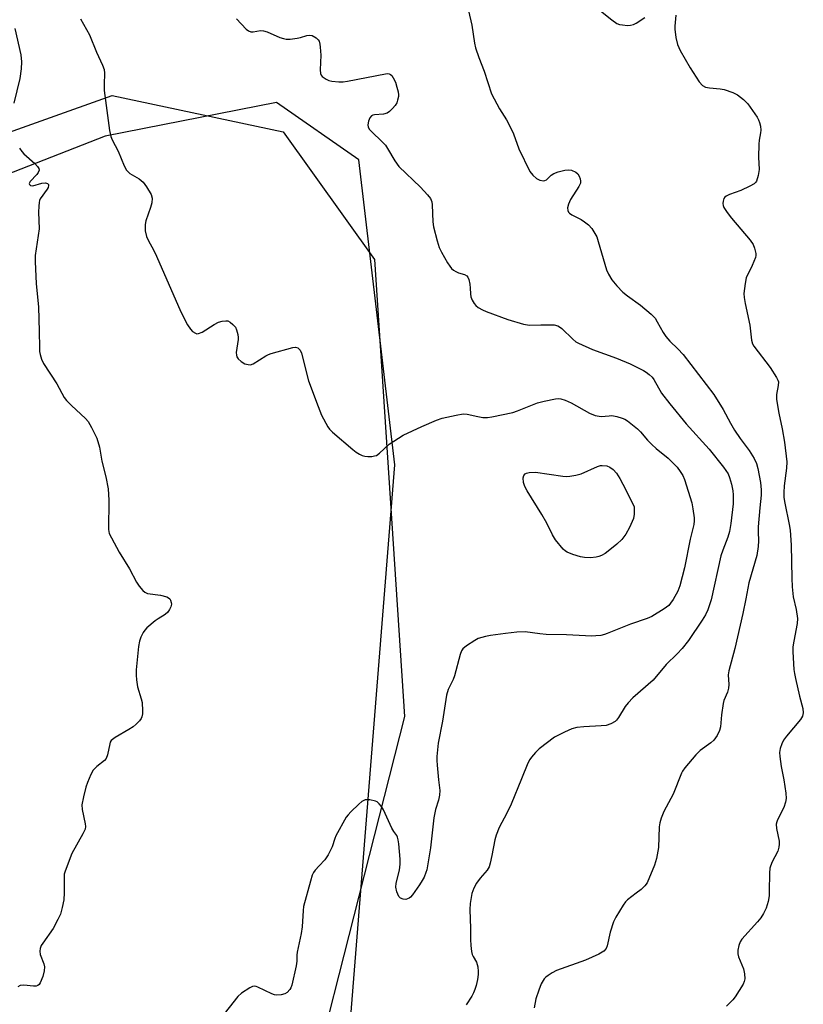
# Model space of a CAD drawing. Units: inches. Extents: x 1279765 to 1285765, y 541450 to 545451.
# Drawn here: x 1282364 to 1282591, y 542693 to 542978 of the extents above; entities that cross this region are included whole.
import ezdxf

# ---------------------------------------------------------------- set-up
doc = ezdxf.new("R2010")
doc.units = ezdxf.units.IN
doc.header["$MEASUREMENT"] = 0
for name, color, linetype in [('NTRL-Farm Land', 3, 'Continuous'), ('NTRL-Trees', 3, 'Continuous'), ('Undefined', 1, 'Continuous')]:
    doc.layers.add(name, color=color, linetype=linetype)

msp = doc.modelspace()

# ---------------------------------------------------------------- linework, layer by layer
at = {"layer": 'NTRL-Farm Land'}
msp.add_lwpolyline([(1281967.48, 543368.08), (1281954.07, 543311.82), (1281998.56, 543160.04), (1282047.3, 542959.23), (1282056.78, 542881.92), (1282074.04, 542855.64), (1282116.54, 542857.75), (1282179.34, 542877.4), (1282311.51, 542927.46), (1282391.13, 542955.86), (1282440.64, 542945.29), (1282467, 542908.36), (1282475.73, 542776.12), (1282434.68, 542614.79), (1282381.61, 542553.3), (1282315.61, 542535.7), (1282200.44, 542511.88), (1282096.33, 542471.52), (1281946.69, 542391.77), (1281896.8, 542352.43)], dxfattribs=at)
at = {"layer": 'NTRL-Trees'}
msp.add_polyline3d([(1282347.78, 542546.33, 0), (1282386.15, 542557.39, 0), (1282408.28, 542560.45, 0), (1282455.28, 542627.66, 0), (1282472.93, 542848.92, 0), (1282462.55, 542937.22, 0), (1282438.65, 542953.84, 0), (1282389.04, 542944.07, 0), (1282161.62, 542855.06, 0)], dxfattribs=at)
at = {"layer": 'Undefined'}
for points, elevation in [([(1282494.26, 542980.39), (1282495.23, 542976.19), (1282495.98, 542971.02), (1282496.29, 542969.59), (1282497.22, 542966.8), (1282498.78, 542962.86), (1282500.93, 542956.35), (1282503.2, 542951.93), (1282505.27, 542948.81), (1282505.95, 542947.58), (1282507.24, 542944.77), (1282508.86, 542940.41), (1282512.03, 542933.88), (1282512.87, 542932.73), (1282513.9, 542931.78), (1282514.89, 542931.33), (1282515.92, 542931.13), (1282516.39, 542931.19), (1282516.81, 542931.42), (1282518.17, 542932.73), (1282518.93, 542933.26), (1282520.24, 542933.75), (1282522.17, 542934.25), (1282523.27, 542934.36), (1282524.07, 542934.21), (1282525.33, 542933.67), (1282525.92, 542933.16), (1282526.32, 542932.49), (1282526.59, 542931.76), (1282526.71, 542931), (1282526.64, 542930.49), (1282526.18, 542929.45), (1282523.81, 542925.7), (1282523.15, 542924.38), (1282522.88, 542923.28), (1282522.99, 542922.53), (1282523.22, 542922.07), (1282523.52, 542921.73), (1282524.21, 542921.25), (1282526.83, 542919.92), (1282527.83, 542919.31), (1282528.97, 542918.36), (1282529.91, 542917.3), (1282530.85, 542915.93), (1282531.36, 542914.94), (1282531.82, 542913.57), (1282534.18, 542905.41), (1282534.75, 542904.1), (1282535.77, 542902.46), (1282537.18, 542900.74), (1282538.93, 542898.93), (1282540.25, 542897.88), (1282544.07, 542895.16), (1282547.17, 542892.52), (1282548.27, 542891.34), (1282548.9, 542890.37), (1282550.59, 542887.23), (1282551.41, 542886.04), (1282552.53, 542884.71), (1282554.87, 542882.51), (1282556.39, 542880.9), (1282565.28, 542869.27), (1282567.97, 542864.92), (1282570.05, 542860.97), (1282571.21, 542858.97), (1282572.85, 542856.59), (1282575.47, 542853.11), (1282576.99, 542850.73), (1282577.64, 542849.28), (1282578.05, 542847.88), (1282578.78, 542843.79), (1282578.99, 542841.74), (1282578.95, 542840.12), (1282578.54, 542836.53), (1282578.14, 542830.97), (1282578.1, 542829.55), (1282578.23, 542826.98), (1282578.12, 542825.29), (1282577.69, 542822.7), (1282575.36, 542814.74), (1282574.57, 542810.19), (1282573.69, 542805.94), (1282571.33, 542795.75), (1282569.57, 542789.32), (1282569.43, 542788.16), (1282569.57, 542785.34), (1282569.52, 542784.25), (1282569.18, 542783.14), (1282568.16, 542780.67), (1282567.93, 542779.82), (1282567.47, 542776.59), (1282567.17, 542773.12), (1282566.95, 542772.01), (1282566.21, 542770.54), (1282565.23, 542769.2), (1282564.37, 542768.45), (1282561.33, 542766.2), (1282560.01, 542764.98), (1282556.89, 542761.21), (1282556.23, 542760.27), (1282555.9, 542759.64), (1282553.53, 542753.61), (1282550.76, 542748.57), (1282550.02, 542746.69), (1282549.62, 542745.29), (1282549.41, 542744.16), (1282549.22, 542738.14), (1282548.7, 542735), (1282548.1, 542733.07), (1282545.95, 542727.96), (1282545.28, 542727.03), (1282544.21, 542726.03), (1282542.82, 542724.91), (1282540.25, 542723.04), (1282539.68, 542722.41), (1282539.03, 542721.45), (1282536.93, 542717.98), (1282536.27, 542716.69), (1282535.25, 542713.7), (1282534.4, 542709.74), (1282534.08, 542708.97), (1282533.39, 542708.14), (1282531.96, 542707.28), (1282528.09, 542705.53), (1282519.71, 542702.58), (1282518.47, 542701.91), (1282517.28, 542701.15), (1282516.67, 542700.65), (1282516.17, 542700.11), (1282515.31, 542698.75), (1282514.58, 542696.88), (1282513.78, 542694.38), (1282513.24, 542691.78)], 414), ([(1282532.46, 542980.35), (1282535.72, 542977.73), (1282537.16, 542976.72), (1282537.97, 542976.42), (1282538.83, 542976.26), (1282540.3, 542976.13), (1282541.17, 542976.16), (1282541.98, 542976.39), (1282542.76, 542976.8), (1282545.3, 542978.39)], 412), ([(1282554.31, 542979.05), (1282553.98, 542975.9), (1282553.97, 542975.04), (1282554.3, 542972.67), (1282554.75, 542970.64), (1282555.56, 542968.88), (1282558.42, 542963.8), (1282561.01, 542959.81), (1282561.97, 542958.73), (1282562.87, 542958.26), (1282563.97, 542958.06), (1282567.12, 542957.8), (1282568.26, 542957.6), (1282570.8, 542956.73), (1282572.11, 542956.07), (1282573.9, 542954.64), (1282575.11, 542953.42), (1282577.8, 542949.52), (1282578.23, 542948.76), (1282578.52, 542947.98), (1282578.75, 542946.92), (1282578.85, 542945.83), (1282578.78, 542945.06), (1282578.37, 542942.92), (1282578.26, 542941.77), (1282578.21, 542938), (1282578.35, 542934.44), (1282578.08, 542932.72), (1282577.6, 542931.08), (1282577.32, 542930.62), (1282576.94, 542930.26), (1282575.73, 542929.57), (1282573.11, 542928.36), (1282569.84, 542927.17), (1282568.83, 542926.7), (1282568.43, 542926.37), (1282568.17, 542925.98), (1282567.94, 542925.28), (1282567.86, 542924.54), (1282567.95, 542923.97), (1282568.17, 542923.45), (1282569.14, 542921.98), (1282570.41, 542920.32), (1282575.81, 542913.94), (1282576.62, 542912.73), (1282577.05, 542911.69), (1282577.42, 542910.06), (1282577.43, 542909.53), (1282577.33, 542908.99), (1282576.4, 542906.62), (1282574.66, 542903.07), (1282574.3, 542901.39), (1282573.97, 542898.51), (1282574.03, 542897.34), (1282574.3, 542895.6), (1282575.65, 542889.32), (1282576.19, 542884.98), (1282576.46, 542883.94), (1282576.83, 542883.24), (1282581.54, 542877.09), (1282583.44, 542874.22), (1282583.82, 542873.48), (1282583.97, 542872.97), (1282583.93, 542871.93), (1282583.38, 542869.28), (1282583.41, 542867.89), (1282584.05, 542863.88), (1282585.02, 542859.31), (1282585.7, 542855.52), (1282586.38, 542849.8), (1282586.32, 542848.01), (1282585.59, 542842.88), (1282585.5, 542840.93), (1282585.56, 542839.52), (1282585.79, 542837.82), (1282587.09, 542831.68), (1282587.36, 542830.03), (1282587.65, 542825.72), (1282587.81, 542816.09), (1282587.95, 542813.58), (1282588.27, 542810.73), (1282589.15, 542807.05), (1282589.51, 542804.43), (1282589.43, 542802.99), (1282588.42, 542797.94), (1282588.17, 542796.27), (1282588.17, 542794.78), (1282588.46, 542789.7), (1282588.6, 542788.52), (1282588.88, 542787.08), (1282590.04, 542781.94), (1282591.03, 542778.37), (1282591.17, 542777.13), (1282590.92, 542776.17), (1282590.31, 542775.19), (1282586.3, 542770.43), (1282585.42, 542769.26), (1282584.91, 542768.22), (1282584.48, 542766.81), (1282584.28, 542765.67), (1282584.33, 542764.51), (1282584.8, 542761.61), (1282585.56, 542757.72), (1282586.09, 542753.86), (1282586.2, 542752.38), (1282586.06, 542751.29), (1282585.58, 542749.72), (1282583.72, 542746.13), (1282583.5, 542745.61), (1282583.33, 542744.91), (1282583.38, 542743.63), (1282584.15, 542739.96), (1282584.2, 542739.09), (1282584.12, 542738.23), (1282583.75, 542737.15), (1282582.05, 542733.8), (1282581.48, 542732.19), (1282581.34, 542730.78), (1282581.33, 542725.57), (1282581.26, 542724.15), (1282580.97, 542722.51), (1282580.41, 542720.64), (1282579.64, 542719.07), (1282578.88, 542717.82), (1282577.95, 542716.67), (1282573.39, 542711.59), (1282572.9, 542710.87), (1282572.48, 542709.83), (1282572.17, 542708.46), (1282572.17, 542707.37), (1282572.41, 542706.56), (1282573.84, 542703.06), (1282574.12, 542701.63), (1282574.22, 542700.19), (1282574.08, 542699.38), (1282573.75, 542698.62), (1282571.48, 542694.98), (1282570.74, 542694.09), (1282568.9, 542692.2)], 412), ([(1282381.93, 542978.05), (1282384.5, 542973.36), (1282386.57, 542968.33), (1282388.34, 542964.6), (1282388.76, 542963.32), (1282388.86, 542962.27), (1282388.74, 542959.01), (1282388.82, 542957.28), (1282390.36, 542945.68), (1282390.69, 542944), (1282391.12, 542942.97), (1282392.8, 542939.71), (1282394.58, 542935.46), (1282395.28, 542934.23), (1282395.63, 542933.8), (1282396.26, 542933.28), (1282398.93, 542931.67), (1282400.04, 542930.79), (1282401.08, 542929.41), (1282402.38, 542927.16), (1282402.65, 542926.11), (1282402.58, 542924.76), (1282402.19, 542923.38), (1282400.86, 542919.56), (1282400.61, 542918.46), (1282400.68, 542916.71), (1282401.03, 542914.98), (1282401.48, 542913.95), (1282403.14, 542910.94), (1282403.9, 542909.36), (1282410.94, 542893.25), (1282412.93, 542889.41), (1282413.75, 542888.16), (1282414.33, 542887.51), (1282415.18, 542887.01), (1282415.64, 542886.89), (1282416.13, 542886.92), (1282417.13, 542887.34), (1282420.58, 542889.53), (1282421.86, 542890.2), (1282422.94, 542890.51), (1282424.04, 542890.63), (1282424.56, 542890.57), (1282425.24, 542890.25), (1282426.07, 542889.59), (1282426.76, 542888.78), (1282427.11, 542888.02), (1282427.48, 542886.64), (1282427.58, 542885.8), (1282427.56, 542885.22), (1282427.01, 542881.46), (1282427.05, 542880.63), (1282427.2, 542880.19), (1282427.58, 542879.59), (1282428.45, 542878.81), (1282429.47, 542878.2), (1282430.43, 542877.93), (1282431.15, 542877.91), (1282431.92, 542878.17), (1282435.6, 542880.44), (1282436.36, 542880.84), (1282437.17, 542881.14), (1282443.4, 542882.9), (1282444.2, 542883), (1282444.87, 542882.84), (1282445.5, 542882.17), (1282445.94, 542881.23), (1282447.95, 542873.23), (1282450.69, 542865.79), (1282451.72, 542863.29), (1282453.51, 542859.91), (1282454.03, 542859.21), (1282454.87, 542858.38), (1282460.75, 542853.34), (1282461.7, 542852.63), (1282462.68, 542852.03), (1282463.44, 542851.64), (1282464.25, 542851.4), (1282465.09, 542851.34), (1282466.24, 542851.38), (1282467.08, 542851.5), (1282467.6, 542851.66), (1282468.53, 542852.31), (1282471.29, 542854.9), (1282475.37, 542857.5), (1282480.77, 542860.01), (1282485.02, 542861.83), (1282486.64, 542862.44), (1282490.66, 542863.35), (1282492.68, 542863.66), (1282493.83, 542863.58), (1282496.99, 542862.88), (1282498.38, 542862.66), (1282499.73, 542862.62), (1282501.05, 542862.79), (1282507.05, 542864.1), (1282508.45, 542864.58), (1282514.18, 542866.86), (1282516.18, 542867.39), (1282519.39, 542868.08), (1282520.22, 542868.14), (1282520.97, 542868.08), (1282522.24, 542867.69), (1282523.98, 542866.84), (1282529.29, 542863.87), (1282530.89, 542863.18), (1282532.64, 542862.93), (1282534.94, 542863.16), (1282535.78, 542863.17), (1282537.15, 542862.94), (1282538.77, 542862.48), (1282539.53, 542862.13), (1282540.25, 542861.66), (1282543.21, 542859.32), (1282544.02, 542858.49), (1282546.11, 542856.06), (1282547.34, 542854.82), (1282548.62, 542853.65), (1282552.01, 542850.84), (1282553.92, 542849.06), (1282554.7, 542848.21), (1282555.55, 542847.03), (1282556.31, 542845.8), (1282556.77, 542844.72), (1282558.86, 542837.91), (1282559.19, 542836.2), (1282559.53, 542833.61), (1282559.57, 542832.76), (1282559.44, 542831.65), (1282558.41, 542827.45), (1282556.73, 542819.13), (1282555.39, 542813.9), (1282554.85, 542812.35), (1282553.53, 542809.96), (1282552.77, 542808.85), (1282552.26, 542808.25), (1282550.85, 542807.22), (1282547.29, 542805.08), (1282545.99, 542804.49), (1282541.19, 542802.8), (1282534.43, 542800.09), (1282533.59, 542799.81), (1282532.52, 542799.58), (1282531.15, 542799.39), (1282529.99, 542799.36), (1282522.6, 542799.73), (1282516.7, 542799.82), (1282514.9, 542799.98), (1282510.62, 542800.61), (1282508.26, 542800.5), (1282505, 542800.15), (1282500.6, 542799.54), (1282499.15, 542799.28), (1282498.1, 542799), (1282497.08, 542798.63), (1282496.08, 542798.11), (1282493.69, 542796.53), (1282492.6, 542795.64), (1282492.18, 542795.07), (1282491.79, 542794.07), (1282490.24, 542787.81), (1282489.79, 542786.75), (1282488.33, 542783.89), (1282487.84, 542782.25), (1282486.73, 542774.74), (1282485.5, 542768.32), (1282485.12, 542764.54), (1282485.09, 542763.38), (1282485.17, 542762), (1282485.56, 542757.8), (1282485.94, 542754.67), (1282485.9, 542753.34), (1282485.6, 542751.9), (1282484.72, 542749.2), (1282484.2, 542746.72), (1282483.28, 542738.1), (1282482.17, 542731.75), (1282481.93, 542730.92), (1282481.4, 542729.63), (1282480.88, 542728.63), (1282480.08, 542727.39), (1282478.06, 542724.45), (1282477.46, 542723.82), (1282477.04, 542723.51), (1282476.57, 542723.28), (1282476.08, 542723.15), (1282475.31, 542723.2), (1282474.59, 542723.48), (1282474.06, 542724.03), (1282473.48, 542725.3), (1282473.19, 542726.67), (1282473.32, 542727.84), (1282474.27, 542731.63), (1282474.49, 542733.33), (1282474.44, 542734.79), (1282474.06, 542739.19), (1282473.92, 542740.34), (1282473.72, 542741.16), (1282473.51, 542741.6), (1282472.62, 542742.76), (1282472.04, 542743.75), (1282469.68, 542749.08), (1282469.09, 542750.02), (1282468.39, 542750.84), (1282467.79, 542751.34), (1282467.3, 542751.57), (1282465.65, 542751.94), (1282464.82, 542752), (1282464.29, 542751.94), (1282463.37, 542751.5), (1282462.49, 542750.75), (1282460.18, 542748.48), (1282459.38, 542747.62), (1282458.86, 542746.92), (1282455.83, 542741.55), (1282455.51, 542740.75), (1282454.82, 542738.37), (1282453.63, 542736.03), (1282452.66, 542734.58), (1282451.03, 542732.91), (1282449.88, 542731.59), (1282449.37, 542730.89), (1282448.99, 542730.12), (1282448.47, 542728.46), (1282446.5, 542721.11), (1282446.36, 542719.98), (1282446.09, 542715.18), (1282445.78, 542713.27), (1282444.61, 542707.83), (1282444.52, 542706.97), (1282444.52, 542705.27), (1282444.37, 542703.94), (1282443.11, 542698.3), (1282442.86, 542697.53), (1282442.57, 542697.04), (1282441.8, 542696.2), (1282441.09, 542695.77), (1282440.04, 542695.49), (1282438.68, 542695.4), (1282438.13, 542695.49), (1282437.31, 542695.79), (1282433.28, 542697.76), (1282432.74, 542697.93), (1282432.21, 542698), (1282431.7, 542697.89), (1282430.95, 542697.56), (1282428.5, 542696), (1282427.48, 542695.02), (1282422.43, 542688.71)], 418), ([(1282427.07, 542978.02), (1282429.91, 542975.04), (1282430.56, 542974.58), (1282431.23, 542974.29), (1282431.95, 542974.25), (1282434.08, 542974.62), (1282434.91, 542974.58), (1282435.97, 542974.23), (1282439.63, 542972.63), (1282440.67, 542972.29), (1282441.47, 542972.13), (1282442.64, 542972.15), (1282444.7, 542972.43), (1282445.57, 542972.61), (1282447.44, 542973.19), (1282448.22, 542973.32), (1282448.97, 542973.19), (1282450.13, 542972.53), (1282450.71, 542971.99), (1282450.98, 542971.54), (1282451.2, 542970.73), (1282451.33, 542969.87), (1282451.5, 542967.51), (1282451.28, 542963.31), (1282451.37, 542962.18), (1282451.59, 542961.72), (1282451.92, 542961.32), (1282453.02, 542960.52), (1282453.79, 542960.19), (1282454.66, 542960.02), (1282456.74, 542959.82), (1282457.92, 542959.81), (1282459.21, 542960), (1282470.18, 542962.14), (1282470.74, 542962.17), (1282471.26, 542962.1), (1282471.66, 542961.92), (1282472.01, 542961.63), (1282472.48, 542960.96), (1282473.09, 542959.65), (1282473.54, 542958.27), (1282473.87, 542956.88), (1282473.97, 542956.04), (1282473.94, 542955.51), (1282473.72, 542954.44), (1282473.46, 542953.68), (1282473.02, 542952.96), (1282472.25, 542952.07), (1282471.4, 542951.25), (1282470.69, 542950.75), (1282469.61, 542950.41), (1282467.08, 542950.24), (1282466.57, 542950.14), (1282466.14, 542949.93), (1282465.69, 542949.38), (1282465.3, 542948.4), (1282465.1, 542947.37), (1282465.21, 542946.66), (1282465.61, 542946.03), (1282466.15, 542945.44), (1282469.23, 542942.47), (1282470.19, 542941.43), (1282470.83, 542940.47), (1282472.88, 542936.97), (1282474.1, 542935.33), (1282480.32, 542929.3), (1282482.36, 542927.13), (1282483.22, 542925.98), (1282483.62, 542925.01), (1282483.76, 542924.2), (1282483.94, 542919.24), (1282484.1, 542917.78), (1282485.17, 542913.79), (1282485.8, 542911.87), (1282486.48, 542910.46), (1282488.2, 542907.41), (1282488.82, 542906.43), (1282489.35, 542905.79), (1282489.93, 542905.28), (1282490.58, 542904.85), (1282491.31, 542904.55), (1282493.11, 542904.02), (1282493.72, 542903.64), (1282494.04, 542903.3), (1282494.37, 542902.59), (1282494.66, 542901.23), (1282494.78, 542900.09), (1282494.8, 542898.4), (1282494.93, 542897.58), (1282495.31, 542896.55), (1282495.86, 542895.61), (1282496.42, 542895.02), (1282497.09, 542894.52), (1282498.28, 542893.78), (1282499.32, 542893.28), (1282505.59, 542891.02), (1282510.2, 542889.62), (1282511.86, 542889.33), (1282515.23, 542889.5), (1282517.29, 542889.5), (1282519.05, 542889.42), (1282520.13, 542889.18), (1282520.62, 542888.9), (1282521.28, 542888.35), (1282524.45, 542885.27), (1282525.34, 542884.58), (1282526.09, 542884.15), (1282530.1, 542882.33), (1282537.11, 542879.78), (1282541.06, 542878.21), (1282544.93, 542876.25), (1282545.67, 542875.8), (1282546.59, 542875.09), (1282547.42, 542874.28), (1282547.94, 542873.62), (1282550.16, 542869.63), (1282552.5, 542866.56), (1282557.26, 542860.82), (1282563.92, 542853.42), (1282568.06, 542848.26), (1282569.39, 542846.3), (1282569.82, 542845.25), (1282570.34, 542843.32), (1282570.77, 542841.37), (1282570.89, 542840.25), (1282570.87, 542837.68), (1282570.16, 542831.94), (1282569.76, 542829.64), (1282569.36, 542828.01), (1282567.86, 542824.19), (1282567.33, 542822.56), (1282564.46, 542809.82), (1282563.57, 542806.99), (1282562.82, 542805.47), (1282561.88, 542803.98), (1282557.94, 542798.09), (1282556.09, 542795.75), (1282554.69, 542794.21), (1282551.5, 542791.15), (1282547.72, 542786.58), (1282541.86, 542781.45), (1282540.46, 542780.06), (1282539.61, 542778.97), (1282537.64, 542775.75), (1282537.1, 542775.06), (1282536.68, 542774.68), (1282535.48, 542773.97), (1282534.14, 542773.51), (1282532.68, 542773.35), (1282527.64, 542773.1), (1282525.59, 542772.86), (1282524.17, 542772.52), (1282522.04, 542771.59), (1282519.19, 542770.1), (1282514.67, 542766.7), (1282513.61, 542765.68), (1282512.47, 542764.35), (1282511.97, 542763.64), (1282511.44, 542762.62), (1282509.63, 542758.02), (1282506.56, 542750.74), (1282505.36, 542748.09), (1282503.17, 542743.93), (1282502.26, 542741.77), (1282501.84, 542740.39), (1282501.04, 542735.89), (1282500.54, 542733.64), (1282500.2, 542732.56), (1282499.61, 542731.6), (1282497.59, 542729.33), (1282496.58, 542727.89), (1282495.77, 542726.41), (1282495.26, 542724.87), (1282494.73, 542721.94), (1282494.61, 542720.23), (1282494.85, 542714.72), (1282494.85, 542711.53), (1282494.94, 542709.78), (1282495.13, 542708.06), (1282495.31, 542707.23), (1282495.61, 542706.58), (1282496.58, 542704.97), (1282496.92, 542703.66), (1282497.09, 542702.31), (1282497.05, 542701.45), (1282496.82, 542699.98), (1282496.45, 542698.24), (1282496.12, 542697.11), (1282495.69, 542696.06), (1282495.17, 542695.09), (1282493.54, 542692.6)], 416), ([(1282362.96, 542975.21), (1282364.62, 542967.64), (1282364.87, 542965.56), (1282364.77, 542963.58), (1282364.41, 542960.73), (1282362.6, 542953.63)], 420), ([(1282364.31, 542940.6), (1282364.97, 542939.62), (1282365.53, 542938.96), (1282368.72, 542936.12), (1282369.46, 542935.33), (1282369.85, 542934.71), (1282369.92, 542934.27), (1282369.72, 542933.59), (1282369.26, 542932.96), (1282367.38, 542930.99), (1282367.1, 542930.4), (1282367.16, 542930.03), (1282367.41, 542929.77), (1282368.09, 542929.73), (1282370.71, 542930.43), (1282371.81, 542930.57), (1282372.41, 542930.38), (1282372.63, 542930.1), (1282372.69, 542929.8), (1282372.57, 542929.24), (1282372.32, 542928.77), (1282370.3, 542925.93), (1282370.07, 542925.43), (1282369.93, 542924.89), (1282369.84, 542923.76), (1282369.82, 542922.02), (1282369.92, 542917.24), (1282368.81, 542909.5), (1282368.81, 542907.75), (1282369.08, 542901.32), (1282369.79, 542894.64), (1282369.98, 542887.49), (1282370.02, 542882.85), (1282370.09, 542881.73), (1282370.23, 542880.9), (1282370.66, 542879.55), (1282371.25, 542878.25), (1282375.04, 542872.35), (1282377.19, 542868.45), (1282377.92, 542867.58), (1282379.31, 542866.15), (1282383.34, 542862.37), (1282384.12, 542861.51), (1282385.14, 542859.78), (1282386.65, 542856.64), (1282387.41, 542854.07), (1282388.13, 542850), (1282389.25, 542845.42), (1282389.93, 542841.98), (1282390.18, 542838.72), (1282390.08, 542830.22), (1282390.27, 542829.08), (1282390.86, 542827.76), (1282393.15, 542823.66), (1282396.15, 542818.81), (1282398.12, 542815.01), (1282398.91, 542813.85), (1282399.98, 542812.56), (1282400.58, 542812.03), (1282401.32, 542811.69), (1282405.1, 542811.16), (1282406.96, 542810.71), (1282407.42, 542810.47), (1282407.75, 542810.18), (1282408, 542809.79), (1282408.21, 542809.11), (1282408.24, 542808.64), (1282408.06, 542807.83), (1282407.7, 542807.04), (1282407.25, 542806.31), (1282406.41, 542805.57), (1282404.43, 542804.38), (1282403.5, 542803.73), (1282401.1, 542801.75), (1282400.55, 542801.1), (1282400.08, 542800.36), (1282399.4, 542799.04), (1282398.97, 542797.94), (1282398.72, 542796.34), (1282398.07, 542789.57), (1282398, 542788.08), (1282398.13, 542786.68), (1282398.47, 542784.72), (1282399.52, 542781.21), (1282399.77, 542780.14), (1282399.88, 542777.76), (1282399.84, 542776.87), (1282399.71, 542776.03), (1282399.5, 542775.53), (1282399.02, 542774.87), (1282398.02, 542773.86), (1282397.15, 542773.11), (1282395.94, 542772.32), (1282391.94, 542769.98), (1282390.85, 542769.14), (1282390.56, 542768.7), (1282390.38, 542768.17), (1282389.78, 542764.96), (1282389.37, 542763.91), (1282388.85, 542763.33), (1282386.63, 542761.6), (1282385.62, 542760.55), (1282384.91, 542759.34), (1282383.93, 542756.98), (1282383.5, 542755.61), (1282382.78, 542752.81), (1282382.33, 542750.56), (1282382.44, 542749.17), (1282383.33, 542745.03), (1282383.38, 542744.25), (1282383.26, 542743.47), (1282382.65, 542742.15), (1282379.39, 542736.45), (1282377.45, 542731.3), (1282377.24, 542730.47), (1282377.16, 542729.67), (1282377.19, 542725.08), (1282377.1, 542723.02), (1282376.65, 542720.79), (1282376.1, 542718.87), (1282375.39, 542717.3), (1282374.04, 542714.75), (1282371.02, 542710.52), (1282370.56, 542709.76), (1282370.23, 542708.97), (1282370.14, 542708.2), (1282370.27, 542707.16), (1282371.36, 542704.48), (1282371.53, 542703.65), (1282371.46, 542702.48), (1282371.03, 542700.82), (1282370.29, 542698.97), (1282369.99, 542698.54), (1282369.6, 542698.24), (1282369.13, 542698.07), (1282368.33, 542697.99), (1282365.51, 542698.31), (1282364.46, 542698.23), (1282363.78, 542697.87)], 420)]:
    msp.add_lwpolyline(points, dxfattribs=dict(at, elevation=elevation))
at = {"layer": 'Undefined', "elevation": 420}
msp.add_lwpolyline([(1282529.53, 542822.05), (1282527.79, 542822.1), (1282526.65, 542822.28), (1282524.42, 542823.02), (1282522.81, 542823.69), (1282522.32, 542823.99), (1282521.69, 542824.55), (1282519.47, 542827.2), (1282518.52, 542828.63), (1282516.89, 542832), (1282515.49, 542834.53), (1282511.26, 542841.36), (1282510.54, 542842.67), (1282510.2, 542843.78), (1282510.08, 542845.17), (1282510.24, 542845.8), (1282510.67, 542846.29), (1282511.05, 542846.52), (1282511.79, 542846.73), (1282513.69, 542846.82), (1282521.55, 542845.65), (1282522.73, 542845.58), (1282523.6, 542845.64), (1282525.33, 542845.93), (1282526.83, 542846.32), (1282531.59, 542848.47), (1282532.43, 542848.72), (1282532.96, 542848.78), (1282534.3, 542848.63), (1282535.18, 542848.26), (1282536.1, 542847.56), (1282537.09, 542846.51), (1282538.01, 542845.02), (1282539.8, 542841.65), (1282542.2, 542836.75), (1282542.22, 542834.67), (1282542.03, 542833.44), (1282540.88, 542830.84), (1282539.8, 542828.83), (1282538.59, 542827.34), (1282537.2, 542825.95), (1282535.2, 542824.3), (1282533.77, 542823.3), (1282532.78, 542822.72), (1282532.01, 542822.42), (1282531.21, 542822.23)], close=True, dxfattribs=at)

doc.saveas('drawing.dxf')
